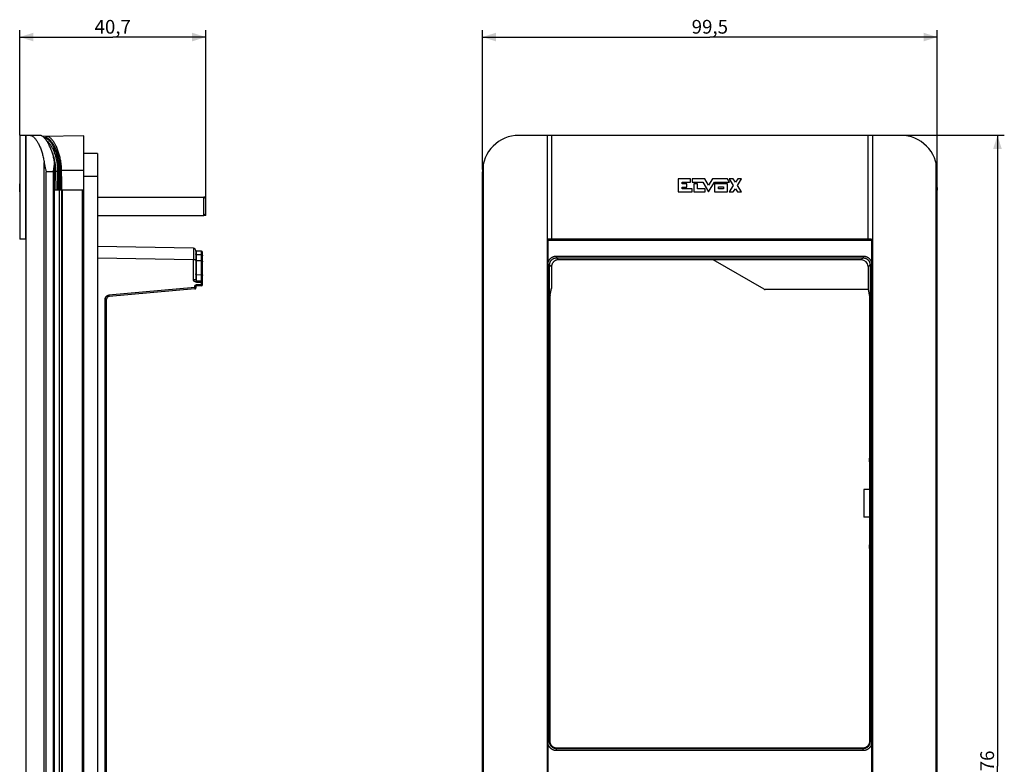
# Model space of a CAD drawing. Units: millimetres. Extents: x -170 to 45, y -138 to 163.
# Drawn here: x -170 to 45, y 0 to 163 of the extents above; entities that cross this region are included whole.
import ezdxf

# ---------------------------------------------------------------- set-up
doc = ezdxf.new("R2010")
doc.units = ezdxf.units.MM
doc.header["$LTSCALE"] = 16.335
doc.layers.get('0').update_dxf_attribs({"linetype": 'CONTINUOUS'})
for name, color, linetype in [('ASSI', 7, 'CONTINUOUS'), ('DRAFT', 7, 'CONTINUOUS'), ('ELVOX', 7, 'CONTINUOUS'), ('RACCORDO', 7, 'CONTINUOUS'), ('SMUSSO', 7, 'CONTINUOUS')]:
    doc.layers.add(name, color=color, linetype=linetype)
doc.styles.get("Standard").update_dxf_attribs({"font": 'txt', "width": 0.8})
doc.dimstyles.new('DIMSTYLE_1', dxfattribs={"dimtxt": 3, "dimasz": 3, "dimexe": 1.5, "dimexo": 0.5, "dimgap": 0.75, "dimtad": 1, "dimtxsty": 'STANDARD', "dimblk": '_FILLED', "dimblk1": '_FILLED', "dimblk2": '_FILLED', "dimcen": 0.09, "dimadec": 0, "dimazin": 0, "dimtfac": 1, "dimtofl": 0, "dimtmove": 0, "dimatfit": 3, "dimldrblk": '_FILLED', "dimfxl": 1, "dimtolj": 1, "dimarcsym": 0})

# ---------------------------------------------------------------- blocks, each defined once
blk = doc.blocks.new('_FILLED')
at = {"color": 0, "linetype": 'BYBLOCK'}
blk.add_solid([(0, 0), (-1, 0.317), (-1, -0.317)], dxfattribs=at)
blk = doc.blocks.new('*D0')
at = {"color": 7, "linetype": 'CONTINUOUS'}
for p, q in [((-68.71, 130.02), (-68.71, 160.52)), ((30.79, 130.02), (30.79, 160.52)), ((-68.71, 159.02), (-18.96, 159.02)), ((30.79, 159.02), (-18.96, 159.02))]:
    blk.add_line(p, q, dxfattribs=at)
at = {"color": 7, "linetype": 'CONTINUOUS', "xscale": 3, "yscale": 3, "zscale": 3, "rotation": 180}
blk.add_blockref('_FILLED', (-68.71, 159.02), dxfattribs=at)
at = {"color": 7, "linetype": 'CONTINUOUS', "xscale": 3, "yscale": 3, "zscale": 3}
blk.add_blockref('_FILLED', (30.79, 159.02), dxfattribs=at)
at = {"color": 7, "linetype": 'CONTINUOUS', "insert": (-18.96, 162.77), "char_height": 3, "width": 12.8571, "attachment_point": 2, "line_spacing_factor": 0.9}
blk.add_mtext('99,5', dxfattribs=at)
blk = doc.blocks.new('*D1')
at = {"color": 7, "linetype": 'CONTINUOUS'}
for p, q in [((16.14, 137.52), (45.46, 137.52)), ((43.96, 137.52), (43.96, -0.48)), ((43.96, -138.48), (43.96, -0.48)), ((16.14, -138.48), (45.46, -138.48))]:
    blk.add_line(p, q, dxfattribs=at)
at = {"color": 7, "linetype": 'CONTINUOUS', "xscale": 3, "yscale": 3, "zscale": 3}
for p, rotation in [((43.96, 137.52), 90), ((43.96, -138.48), 270)]:
    blk.add_blockref('_FILLED', p, dxfattribs=dict(at, rotation=rotation))
at = {"color": 7, "linetype": 'CONTINUOUS', "insert": (40.21, -0.48), "char_height": 3, "width": 10.6071, "attachment_point": 2, "rotation": 90, "line_spacing_factor": 0.9}
blk.add_mtext('276', dxfattribs=at)
blk = doc.blocks.new('*D2')
at = {"color": 7, "linetype": 'CONTINUOUS'}
for p, q in [((-169.93, 137.52), (-169.93, 160.52)), ((-129.23, 122.52), (-129.23, 160.52)), ((-169.93, 159.02), (-149.58, 159.02)), ((-129.23, 159.02), (-149.58, 159.02))]:
    blk.add_line(p, q, dxfattribs=at)
at = {"color": 7, "linetype": 'CONTINUOUS', "xscale": 3, "yscale": 3, "zscale": 3, "rotation": 180}
blk.add_blockref('_FILLED', (-169.93, 159.02), dxfattribs=at)
at = {"color": 7, "linetype": 'CONTINUOUS', "xscale": 3, "yscale": 3, "zscale": 3}
blk.add_blockref('_FILLED', (-129.23, 159.02), dxfattribs=at)
at = {"color": 7, "linetype": 'CONTINUOUS', "insert": (-149.58, 162.77), "char_height": 3, "width": 13.1786, "attachment_point": 2, "line_spacing_factor": 0.9}
blk.add_mtext('40,7', dxfattribs=at)

msp = doc.modelspace()

# ---------------------------------------------------------------- linework, layer by layer
at = {"color": 7, "linetype": 'CONTINUOUS'}
for p, q in [((-165.505, 137.517), (-169.934, 137.517)), ((-168.698, 137.517), (-168.698, 114.767)), ((-168.624, 137.517), (-168.624, -138.483)), ((22.786, 137.517), (-60.714, 137.517)), ((-54.564, 137.517), (-54.564, -138.483)), ((-53.564, 137.517), (-53.564, 114.767)), ((15.636, 137.517), (15.636, 114.767)), ((16.636, 137.517), (16.636, -138.483)), ((-164.373, 130.502), (-164.335, 130.338)), ((-164.335, 130.338), (-164.296, 130.174)), ((-164.296, 130.174), (-164.236, 129.928)), ((-164.236, 129.928), (-164.134, 129.517)), ((-162.574, 129.517), (-162.506, 129.906)), ((-162.506, 129.906), (-162.48, 130.063)), ((-162.48, 130.063), (-162.454, 130.219)), ((-162.454, 130.219), (-162.43, 130.374)), ((-68.714, -130.483), (-68.714, 129.517)), ((30.786, -130.483), (30.786, 129.517)), ((-161.333, 125.517), (-162.324, 125.517)), ((-161.333, 125.517), (-161.333, -126.483)), ((-152.884, 124.017), (-129.634, 124.017)), ((-129.234, 124.017), (-129.634, 124.017)), ((-129.234, 120.017), (-129.234, 124.017)), ((-152.884, 120.017), (-129.634, 120.017)), ((-129.234, 120.017), (-129.634, 120.017)), ((-168.624, 114.767), (-169.934, 114.767)), ((-54.364, 114.767), (-54.364, -115.733)), ((16.436, 114.767), (-54.364, 114.767)), ((16.436, 114.767), (16.436, -115.733))]:
    msp.add_line(p, q, dxfattribs=at)
at = {"color": 253, "linetype": 'CONTINUOUS'}
for p, q in [((-164.576, -132.532), (-164.576, 131.566)), ((-68.447, -132.532), (-68.447, 131.566)), ((30.52, -132.532), (30.52, 131.566)), ((-164.134, -130.483), (-164.134, 129.517)), ((-162.574, 129.517), (-164.134, 129.517)), ((-162.574, -130.483), (-162.574, 129.517))]:
    msp.add_line(p, q, dxfattribs=at)
at = {"color": 7, "linetype": 'CONTINUOUS'}
for points in [[(-167.576, 137.517), (-167.505, 137.513), (-167.431, 137.499), (-167.356, 137.476), (-167.278, 137.444), (-167.198, 137.403), (-167.115, 137.353), (-167.031, 137.293), (-166.945, 137.224), (-166.858, 137.146), (-166.769, 137.059), (-166.679, 136.963), (-166.589, 136.858), (-166.497, 136.744), (-166.404, 136.621), (-166.311, 136.49), (-166.217, 136.35), (-166.124, 136.202), (-166.031, 136.046), (-165.939, 135.883), (-165.847, 135.712), (-165.757, 135.536), (-165.669, 135.353), (-165.582, 135.164), (-165.498, 134.969), (-165.415, 134.769), (-165.334, 134.562), (-165.256, 134.351), (-165.181, 134.135), (-165.108, 133.914), (-165.038, 133.69), (-164.972, 133.463), (-164.909, 133.232), (-164.85, 132.999), (-164.795, 132.764), (-164.743, 132.527), (-164.696, 132.288), (-164.652, 132.048), (-164.612, 131.808)], [(-162.357, 131.93), (-162.403, 132.178), (-162.454, 132.424), (-162.509, 132.669), (-162.569, 132.912), (-162.633, 133.153), (-162.701, 133.392), (-162.774, 133.628), (-162.85, 133.861), (-162.93, 134.09), (-163.014, 134.315), (-163.101, 134.537), (-163.191, 134.752), (-163.284, 134.963), (-163.38, 135.168), (-163.477, 135.367), (-163.577, 135.558), (-163.679, 135.743), (-163.781, 135.92), (-163.884, 136.089), (-163.989, 136.249), (-164.093, 136.401), (-164.197, 136.544), (-164.301, 136.677), (-164.404, 136.801), (-164.506, 136.916), (-164.607, 137.02), (-164.706, 137.115), (-164.804, 137.2), (-164.899, 137.274), (-164.993, 137.339), (-165.085, 137.394), (-165.174, 137.438), (-165.261, 137.473), (-165.345, 137.498), (-165.426, 137.512), (-165.505, 137.517)], [(-164.612, 131.808), (-164.562, 131.468), (-164.547, 131.372), (-164.531, 131.278), (-164.515, 131.187), (-164.498, 131.097), (-164.481, 131.009), (-164.464, 130.922), (-164.446, 130.836), (-164.428, 130.752), (-164.41, 130.668), (-164.373, 130.502)], [(-162.43, 130.374), (-162.418, 130.45), (-162.407, 130.527), (-162.397, 130.602), (-162.387, 130.677), (-162.378, 130.751), (-162.369, 130.824), (-162.361, 130.896), (-162.354, 130.966), (-162.347, 131.035), (-162.342, 131.103), (-162.337, 131.169), (-162.333, 131.234), (-162.329, 131.298), (-162.327, 131.36), (-162.325, 131.42), (-162.325, 131.478), (-162.324, 131.501)], [(-162.324, 131.501), (-162.325, 131.535), (-162.326, 131.59), (-162.327, 131.643), (-162.33, 131.695), (-162.333, 131.745), (-162.338, 131.794), (-162.343, 131.841), (-162.349, 131.886), (-162.357, 131.93)]]:
    msp.add_lwpolyline(points, dxfattribs=at)
for centre, start, end in [((-60.714, 129.517), 90, 180), ((22.786, 129.517), 0, 90)]:
    msp.add_arc(centre, 8, start, end, dxfattribs=at)
at = {"layer": 'ASSI', "color": 7, "linetype": 'CONTINUOUS'}
for p, q in [((-169.934, 137.517), (-169.934, 114.767)), ((-165.505, 137.517), (-169.934, 137.517)), ((-168.698, 137.517), (-168.698, 114.767)), ((-168.624, 137.517), (-168.624, -138.483)), ((22.786, 137.517), (-60.714, 137.517)), ((-54.564, 137.517), (-54.564, -138.483)), ((-53.564, 137.517), (-53.564, 114.767)), ((15.636, 137.517), (15.636, 114.767)), ((16.636, 137.517), (16.636, -138.483)), ((-162.324, -132.467), (-162.324, 131.501)), ((-164.373, 130.502), (-164.335, 130.338)), ((-164.335, 130.338), (-164.296, 130.174)), ((-164.296, 130.174), (-164.236, 129.928)), ((-164.236, 129.928), (-164.134, 129.517)), ((-162.574, 129.517), (-162.506, 129.906)), ((-162.506, 129.906), (-162.48, 130.063)), ((-162.48, 130.063), (-162.454, 130.219)), ((-162.454, 130.219), (-162.43, 130.374)), ((-68.714, -130.483), (-68.714, 129.517)), ((30.786, -130.483), (30.786, 129.517)), ((-161.221, 125.517), (-162.324, 125.517)), ((-161.333, 125.517), (-161.333, -126.483)), ((-155.934, 125.517), (-160.723, 125.517)), ((-159.634, 125.517), (-159.634, 125.535)), ((-155.934, -126.483), (-155.934, 125.517)), ((-168.624, 114.767), (-169.934, 114.767)), ((-54.364, 114.767), (-54.364, -115.733)), ((16.436, 114.767), (-54.364, 114.767)), ((16.436, 114.767), (16.436, -115.733)), ((14.736, 60.017), (14.736, 54.017)), ((14.755, 60.017), (14.736, 60.017)), ((14.755, 54.017), (14.736, 54.017))]:
    msp.add_line(p, q, dxfattribs=at)
at = {"layer": 'ASSI', "color": 253, "linetype": 'CONTINUOUS'}
for p, q in [((-164.576, -132.532), (-164.576, 131.566)), ((-68.447, -132.532), (-68.447, 131.566)), ((30.52, -132.532), (30.52, 131.566)), ((-164.134, -130.483), (-164.134, 129.517)), ((-162.574, 129.517), (-164.134, 129.517)), ((-162.574, -130.483), (-162.574, 129.517)), ((-160.822, 125.517), (-160.822, -126.483)), ((-160.608, 125.517), (-160.608, -126.483)), ((-156.184, -126.483), (-156.184, 125.517)), ((14.755, 60.017), (14.755, 54.017))]:
    msp.add_line(p, q, dxfattribs=at)
at = {"layer": 'ASSI', "color": 7, "linetype": 'CONTINUOUS'}
for points in [[(-167.576, 137.517), (-167.505, 137.513), (-167.431, 137.499), (-167.356, 137.476), (-167.278, 137.444), (-167.198, 137.403), (-167.115, 137.353), (-167.031, 137.293), (-166.945, 137.224), (-166.858, 137.146), (-166.769, 137.059), (-166.679, 136.963), (-166.589, 136.858), (-166.497, 136.744), (-166.404, 136.621), (-166.311, 136.49), (-166.217, 136.35), (-166.124, 136.202), (-166.031, 136.046), (-165.939, 135.883), (-165.847, 135.712), (-165.757, 135.536), (-165.669, 135.353), (-165.582, 135.164), (-165.498, 134.969), (-165.415, 134.769), (-165.334, 134.562), (-165.256, 134.351), (-165.181, 134.135), (-165.108, 133.914), (-165.038, 133.69), (-164.972, 133.463), (-164.909, 133.232), (-164.85, 132.999), (-164.795, 132.764), (-164.743, 132.527), (-164.696, 132.288), (-164.652, 132.048), (-164.612, 131.808)], [(-162.357, 131.93), (-162.403, 132.178), (-162.454, 132.424), (-162.509, 132.669), (-162.569, 132.912), (-162.633, 133.153), (-162.701, 133.392), (-162.774, 133.628), (-162.85, 133.861), (-162.93, 134.09), (-163.014, 134.315), (-163.101, 134.537), (-163.191, 134.752), (-163.284, 134.963), (-163.38, 135.168), (-163.477, 135.367), (-163.577, 135.558), (-163.679, 135.743), (-163.781, 135.92), (-163.884, 136.089), (-163.989, 136.249), (-164.093, 136.401), (-164.197, 136.544), (-164.301, 136.677), (-164.404, 136.801), (-164.506, 136.916), (-164.607, 137.02), (-164.706, 137.115), (-164.804, 137.2), (-164.899, 137.274), (-164.993, 137.339), (-165.085, 137.394), (-165.174, 137.438), (-165.261, 137.473), (-165.345, 137.498), (-165.426, 137.512), (-165.505, 137.517)], [(-164.612, 131.808), (-164.562, 131.468), (-164.547, 131.372), (-164.531, 131.278), (-164.515, 131.187), (-164.498, 131.097), (-164.481, 131.009), (-164.464, 130.922), (-164.446, 130.836), (-164.428, 130.752), (-164.41, 130.668), (-164.373, 130.502)], [(-162.43, 130.374), (-162.418, 130.45), (-162.407, 130.527), (-162.397, 130.602), (-162.387, 130.677), (-162.378, 130.751), (-162.369, 130.824), (-162.361, 130.896), (-162.354, 130.966), (-162.347, 131.035), (-162.342, 131.103), (-162.337, 131.169), (-162.333, 131.234), (-162.329, 131.298), (-162.327, 131.36), (-162.325, 131.42), (-162.325, 131.478), (-162.324, 131.501)], [(-162.324, 131.501), (-162.325, 131.535), (-162.326, 131.59), (-162.327, 131.643), (-162.33, 131.695), (-162.333, 131.745), (-162.338, 131.794), (-162.343, 131.841), (-162.349, 131.886), (-162.357, 131.93)]]:
    msp.add_lwpolyline(points, dxfattribs=at)
for centre, start, end in [((-60.714, 129.517), 90, 180), ((22.786, 129.517), 0, 90)]:
    msp.add_arc(centre, 8, start, end, dxfattribs=at)
at = {"layer": 'DRAFT', "color": 7, "linetype": 'CONTINUOUS'}
for p, q in [((-155.934, 125.599), (-155.934, 137.417)), ((-162.083, 129.639), (-162.043, 125.529)), ((-155.934, 125.599), (-160.608, 125.518)), ((-158.634, 125.517), (-158.634, 125.552)), ((-68.714, 126.791), (-68.755, 125.599)), ((-68.755, 125.599), (-68.714, 125.556)), ((30.828, 125.599), (30.786, 126.791)), ((30.828, 125.599), (30.786, 125.556)), ((16.012, 60.017), (16.012, 65.167)), ((16.063, 60.017), (14.755, 60.017)), ((16.063, 54.017), (16.063, 60.017)), ((16.063, 54.017), (14.755, 54.017)), ((16.012, 48.867), (16.012, 54.017))]:
    msp.add_line(p, q, dxfattribs=at)
at = {"layer": 'ELVOX', "color": 253, "linetype": 'CONTINUOUS'}
for p, q in [((-169.919, 127.986), (-169.934, 127.986)), ((-169.933, 127.273), (-169.915, 127.273)), ((-169.907, 127.986), (-169.916, 127.986)), ((-169.884, 127.986), (-169.896, 127.986)), ((-25.919, 128.002), (-25.919, 125.131)), ((-23.16, 128.002), (-25.919, 128.002)), ((-25.034, 126.941), (-25.034, 127.306)), ((-25.034, 127.306), (-23.16, 127.306)), ((-23.16, 127.306), (-23.16, 128.002)), ((-22.845, 128.002), (-22.845, 127.306)), ((-20.075, 128.002), (-22.845, 128.002)), ((-22.845, 127.306), (-20.507, 127.306)), ((-20.507, 127.306), (-19.279, 125.15)), ((-19.263, 126.593), (-20.075, 128.002)), ((-19.279, 125.15), (-17.969, 127.273)), ((-18.4, 127.986), (-19.263, 126.593)), ((-15.066, 127.986), (-18.4, 127.986)), ((-17.969, 127.273), (-14.668, 127.273)), ((-14.961, 127.811), (-15.066, 127.986)), ((-14.86, 127.634), (-14.961, 127.811)), ((-14.762, 127.454), (-14.86, 127.634)), ((-14.668, 127.273), (-14.762, 127.454)), ((-14.708, 127.986), (-13.822, 126.526)), ((-13.839, 127.986), (-14.708, 127.986)), ((-13.375, 127.306), (-13.839, 127.986)), ((-12.844, 127.986), (-13.375, 127.306)), ((-12.892, 126.549), (-12.008, 127.986)), ((-12.008, 127.986), (-12.844, 127.986)), ((-169.919, 126.907), (-169.933, 126.907)), ((-169.933, 126.906), (-169.933, 125.135)), ((-169.933, 125.135), (-169.919, 125.135)), ((-169.93, 126.021), (-169.93, 126.261)), ((-169.93, 126.261), (-169.925, 126.261)), ((-169.93, 125.78), (-169.93, 126.021)), ((-169.925, 125.78), (-169.93, 125.78)), ((-169.925, 126.261), (-169.925, 125.78)), ((-169.919, 125.135), (-169.919, 126.908)), ((-169.916, 125.132), (-169.907, 125.132)), ((-169.896, 125.132), (-169.884, 125.132)), ((-25.919, 125.131), (-22.829, 125.131)), ((-23.973, 126.941), (-25.034, 126.941)), ((-25.034, 125.831), (-25.034, 126.194)), ((-25.034, 126.194), (-23.973, 126.194)), ((-22.829, 125.831), (-25.034, 125.831)), ((-23.973, 126.194), (-23.973, 126.941)), ((-22.829, 125.131), (-22.829, 125.831)), ((-22.496, 126.941), (-22.496, 125.131)), ((-21.651, 126.941), (-22.496, 126.941)), ((-22.496, 125.131), (-20.009, 125.131)), ((-21.651, 125.831), (-21.651, 126.941)), ((-20.009, 125.831), (-21.651, 125.831)), ((-20.009, 125.131), (-20.009, 125.831)), ((-15.082, 126.907), (-17.953, 126.907)), ((-17.953, 126.906), (-17.953, 125.135)), ((-17.953, 125.135), (-15.082, 125.135)), ((-17.075, 126.021), (-17.073, 126.261)), ((-17.073, 125.78), (-17.075, 126.021)), ((-17.073, 126.261), (-15.962, 126.261)), ((-15.962, 125.78), (-17.073, 125.78)), ((-15.962, 126.261), (-15.962, 125.78)), ((-15.082, 125.135), (-15.082, 126.908)), ((-13.822, 126.526), (-14.708, 125.132)), ((-14.708, 125.132), (-13.827, 125.132)), ((-13.827, 125.132), (-13.341, 125.797)), ((-13.341, 125.797), (-12.888, 125.132)), ((-12.008, 125.132), (-12.892, 126.549)), ((-12.888, 125.132), (-12.008, 125.132))]:
    msp.add_line(p, q, dxfattribs=at)
for centre, major_axis, ratio, start_param, end_param in [((315.066, 127.076), (0, 782.876), 0.6195104, 1.5696343, 1.5707963), ((315.066, 125.661), (0, 785.843), 0.6171714, 1.5687455, 1.5707963), ((315.066, 134.455), (0, 805.105), 0.6024057, -4.7043533, -4.7041364), ((315.066, 134.797), (0, 846.527), 0.5729289, -4.7041364, -4.703927), ((315.066, 135.175), (0, 891.249), 0.5441799, -4.703927, -4.7037256), ((315.066, 134.999), (0, 799.362), 0.606734, -4.7036147, -4.7017883), ((315.066, 135.595), (0, 939.718), 0.5161122, -4.7037256, -4.7035325), ((315.066, 135.495), (0, 710.695), 0.6824302, -4.7018224, -4.7008657), ((315.066, 120.143), (0, 621.623), 0.7802155, 1.5581792, 1.559273), ((315.066, 116.683), (0, 788.115), 0.6153921, 1.5564544, 1.5582774), ((315.066, 118.434), (0, 763.37), 0.6353408, 1.5601957, 1.5620217), ((315.066, 118.112), (0, 662.864), 0.731673, 1.5592034, 1.5602062), ((315.066, 134.048), (0, 711.791), 0.6813801, -4.7007961, -4.6998622), ((315.066, 136.281), (0, 777.378), 0.6238922, -4.6998701, -4.698047)]:
    msp.add_ellipse(centre, major_axis=major_axis, ratio=ratio, start_param=start_param, end_param=end_param, dxfattribs=at)
at = {"layer": 'RACCORDO', "color": 7, "linetype": 'CONTINUOUS'}
for p, q in [((-155.934, 137.417), (-164.882, 137.261)), ((-162.324, -132.467), (-162.324, 131.501)), ((-152.884, 133.517), (-155.934, 133.517)), ((-152.884, 133.517), (-152.884, -133.683)), ((-160.72, 125.518), (-162.324, 125.532)), ((-161.221, 125.517), (-161.333, 125.517)), ((-155.934, 125.517), (-160.723, 125.517)), ((-159.234, 125.517), (-159.234, 125.542)), ((-155.934, -126.565), (-155.934, 125.599)), ((-131.925, 112.798), (-152.884, 113.164)), ((-131.434, 112.298), (-131.434, 105.914)), ((-130.131, 112.193), (-131.247, 112.212)), ((-129.934, 104.796), (-129.934, 111.993)), ((14.158, 110.289), (-52.086, 110.289)), ((-7.107, 103.843), (-18.225, 110.262)), ((-53.585, 108.789), (-53.585, 104.075)), ((15.658, 108.789), (15.658, 103.774)), ((-131.238, 105.714), (-130.131, 105.694)), ((-131.617, 103.907), (-150.386, 102.265)), ((-131.632, 104.367), (-131.631, 104.207)), ((-131.434, 104.367), (-131.434, 104.106)), ((-130.129, 104.596), (-131.239, 104.567)), ((-53.89, 102.518), (-53.591, 104.017)), ((15.658, 103.774), (-6.853, 103.774)), ((15.658, 103.774), (15.96, 102.26)), ((-150.934, -113.301), (-150.934, 101.667)), ((-53.901, 101.846), (-53.9, 102.012)), ((-53.901, 4.929), (-53.901, 101.846)), ((-53.9, 102.012), (-53.898, 102.172)), ((-53.898, 102.172), (-53.897, 102.276)), ((-53.897, 102.276), (-53.895, 102.351)), ((-53.895, 102.351), (-53.894, 102.403)), ((-53.894, 102.403), (-53.893, 102.439)), ((-53.893, 102.461), (-53.892, 102.48)), ((-53.893, 102.439), (-53.893, 102.461)), ((-53.892, 102.48), (-53.891, 102.492)), ((-53.891, 102.501), (-53.89, 102.509)), ((-53.891, 102.492), (-53.891, 102.501)), ((-53.89, 102.523), (-53.89, 102.524)), ((15.964, 102.193), (15.966, 102.149)), ((15.966, 102.149), (15.967, 102.094)), ((15.967, 102.094), (15.969, 101.989)), ((15.969, 101.989), (15.972, 101.809)), ((15.972, 101.809), (15.974, 101.587)), ((15.974, 101.595), (15.974, 101.589)), ((15.974, 101.589), (15.974, 66.881)), ((16.012, 65.167), (15.974, 66.881)), ((15.974, 47.153), (16.012, 48.867)), ((15.974, 47.153), (15.974, 4.929)), ((14.474, 3.43), (-52.401, 3.43))]:
    msp.add_line(p, q, dxfattribs=at)
at = {"layer": 'RACCORDO', "color": 253, "linetype": 'CONTINUOUS'}
for p, q in [((-164.23, 136.98), (-164.562, 136.974)), ((-164.279, 136.809), (-164.411, 136.809)), ((-161.548, 129.639), (-162.083, 129.639)), ((-161.574, 125.525), (-161.574, 129.722)), ((-161.473, 129.64), (-161.548, 129.639)), ((-161.404, 129.64), (-161.473, 129.64)), ((-161.365, 129.641), (-161.404, 129.64)), ((-161.332, 129.641), (-161.365, 129.641)), ((-161.318, 129.642), (-161.332, 129.641)), ((-161.319, 125.523), (-161.318, 129.642)), ((-160.972, 125.52), (-161.018, 129.782)), ((-160.933, 129.786), (-160.889, 129.788)), ((-160.889, 129.788), (-160.841, 129.789)), ((-155.934, 129.793), (-160.765, 129.79)), ((-152.884, 128.517), (-155.934, 128.517)), ((-160.822, 125.517), (-160.822, -126.483)), ((-160.608, 125.517), (-160.608, -126.483)), ((-158.743, 125.517), (-158.743, 125.55)), ((-156.184, -126.483), (-156.184, 125.517)), ((-156.131, 125.596), (-156.131, 125.517)), ((-54.364, 114.571), (16.436, 114.571)), ((-131.924, 112.739), (-131.923, 112.647)), ((-131.923, 112.647), (-131.922, 112.407)), ((-131.922, 112.407), (-131.922, 112.066)), ((-131.922, 112.066), (-131.922, 111.548)), ((-131.238, 110.192), (-131.238, 112.098)), ((-130.131, 111.243), (-130.131, 112.193)), ((-131.925, 110.298), (-152.884, 110.664)), ((-131.923, 110.945), (-131.925, 110.298)), ((-131.925, 105.914), (-131.925, 110.298)), ((-131.434, 110.298), (-131.925, 110.298)), ((-131.922, 111.548), (-131.923, 110.945)), ((-130.131, 111.376), (-131.238, 111.395)), ((-130.131, 110.04), (-131.238, 110.059)), ((-130.131, 110.04), (-130.131, 110.173)), ((-130.131, 106.894), (-130.131, 110.04)), ((-52.507, 111.11), (-52.507, 110.71)), ((-52.507, 111.11), (14.58, 111.11)), ((-52.507, 110.71), (-52.085, 110.289)), ((-52.507, 110.71), (14.58, 110.71)), ((14.158, 110.289), (14.58, 110.71)), ((14.58, 111.11), (14.58, 110.71)), ((-54.364, 109.21), (-54.007, 109.21)), ((-54.007, 4.824), (-54.007, 109.21)), ((-54.007, 109.21), (-53.585, 108.789)), ((15.658, 108.789), (16.08, 109.21)), ((16.08, 109.21), (16.08, 4.824)), ((16.436, 109.21), (16.08, 109.21)), ((-131.434, 105.914), (-131.925, 105.914)), ((-131.238, 107.053), (-130.131, 107.034)), ((-131.238, 105.714), (-131.238, 105.751)), ((-131.236, 105.544), (-131.237, 105.458)), ((-131.236, 105.662), (-131.235, 105.634)), ((-131.235, 105.634), (-131.236, 105.601)), ((-131.236, 105.601), (-131.236, 105.544)), ((-130.13, 105.668), (-130.13, 105.678)), ((-130.129, 105.655), (-130.13, 105.668)), ((-130.13, 105.503), (-130.129, 105.583)), ((-130.129, 105.632), (-130.129, 105.655)), ((-131.631, 104.207), (-150.407, 102.564)), ((-131.434, 104.367), (-131.633, 104.367)), ((-131.632, 104.367), (-131.63, 104.399)), ((-131.631, 104.207), (-131.623, 104.077)), ((-131.434, 104.207), (-131.631, 104.207)), ((-131.623, 104.077), (-131.62, 104.003)), ((-131.62, 104.003), (-131.618, 103.959)), ((-131.249, 105.414), (-131.26, 105.414)), ((-131.249, 105.414), (-130.131, 105.394)), ((-131.242, 104.867), (-130.131, 104.896)), ((-131.24, 104.778), (-131.242, 104.867)), ((-131.239, 104.717), (-131.24, 104.778)), ((-131.237, 105.458), (-131.238, 105.414)), ((-130.131, 105.394), (-130.13, 105.503)), ((-130.131, 104.896), (-130.131, 105.394)), ((-130.131, 105.394), (-129.934, 105.394)), ((-130.129, 104.787), (-130.131, 104.896)), ((-130.131, 104.896), (-129.934, 104.896)), ((-130.128, 104.714), (-130.129, 104.787)), ((-130.128, 104.663), (-130.128, 104.714)), ((-130.128, 104.64), (-130.128, 104.663)), ((-130.128, 104.627), (-130.128, 104.64)), ((-53.887, 102.564), (-53.585, 104.076)), ((-151.227, -112.351), (-151.229, 101.667)), ((-150.934, 101.667), (-151.229, 101.667)), ((-150.4, 102.476), (-150.407, 102.564)), ((-150.395, 102.415), (-150.4, 102.476)), ((-150.391, 102.361), (-150.395, 102.415)), ((-150.389, 102.33), (-150.391, 102.361)), ((-53.901, 101.667), (-53.901, 101.667)), ((-53.9, 102.004), (-53.9, 102.012)), ((-53.897, 102.289), (-53.897, 102.293)), ((-53.897, 102.262), (-53.897, 102.276)), ((-53.892, 102.486), (-53.892, 102.49)), ((-53.892, 102.468), (-53.892, 102.469)), ((-53.888, 102.558), (-53.887, 102.564)), ((-53.888, 102.55), (-53.888, 102.558)), ((15.974, 101.587), (15.974, 101.589)), ((-54.364, 4.824), (-54.007, 4.824)), ((-54.007, 4.824), (-53.901, 4.929)), ((-53.901, 4.929), (-53.901, 4.929)), ((-53.894, 4.789), (-53.899, 4.859)), ((15.974, 4.929), (15.974, 4.929)), ((16.08, 4.824), (15.974, 4.929)), ((16.436, 4.824), (16.08, 4.824)), ((-53.535, 3.947), (-53.537, 3.95)), ((-53.486, 3.894), (-53.487, 3.894)), ((-52.507, 3.324), (-52.401, 3.43)), ((-52.507, 2.924), (-52.507, 3.324)), ((14.58, 3.324), (-52.507, 3.324)), ((14.58, 2.924), (-52.507, 2.924)), ((-52.401, 3.43), (-52.401, 3.43)), ((14.474, 3.43), (14.474, 3.43)), ((14.58, 3.324), (14.474, 3.43)), ((14.615, 3.436), (14.544, 3.431)), ((14.58, 2.924), (14.58, 3.324)), ((15.456, 3.796), (15.454, 3.794)), ((15.51, 3.845), (15.509, 3.844))]:
    msp.add_line(p, q, dxfattribs=at)
for points in [[(-164.279, 136.809), (-164.28, 136.783), (-164.283, 136.758), (-164.289, 136.733), (-164.296, 136.708), (-164.306, 136.685), (-164.306, 136.684)], [(-161.318, 129.642), (-161.318, 129.728), (-161.319, 129.815), (-161.321, 129.904), (-161.323, 129.994), (-161.326, 130.086), (-161.329, 130.179), (-161.333, 130.275), (-161.339, 130.373), (-161.345, 130.474), (-161.352, 130.578), (-161.36, 130.685), (-161.369, 130.796), (-161.38, 130.91), (-161.392, 131.028), (-161.406, 131.15), (-161.421, 131.277), (-161.439, 131.407), (-161.458, 131.542), (-161.48, 131.681), (-161.503, 131.825), (-161.53, 131.974), (-161.559, 132.128), (-161.592, 132.286), (-161.627, 132.448), (-161.666, 132.614), (-161.707, 132.784), (-161.753, 132.956), (-161.801, 133.13), (-161.853, 133.306), (-161.908, 133.482), (-161.967, 133.659), (-162.028, 133.836), (-162.093, 134.011), (-162.16, 134.184), (-162.23, 134.355), (-162.302, 134.523), (-162.376, 134.687), (-162.452, 134.847), (-162.53, 135.003), (-162.61, 135.156), (-162.692, 135.304), (-162.775, 135.447), (-162.861, 135.585), (-162.948, 135.719), (-163.035, 135.846), (-163.122, 135.965), (-163.21, 136.078), (-163.297, 136.182), (-163.383, 136.278), (-163.467, 136.366), (-163.549, 136.444), (-163.628, 136.514), (-163.705, 136.574), (-163.777, 136.627), (-163.846, 136.671), (-163.911, 136.707), (-163.973, 136.737), (-164.031, 136.761), (-164.086, 136.779), (-164.138, 136.793), (-164.187, 136.803), (-164.234, 136.808), (-164.279, 136.809)], [(-164.23, 136.98), (-164.228, 137.006), (-164.225, 137.031), (-164.22, 137.056), (-164.212, 137.081), (-164.203, 137.105), (-164.191, 137.127), (-164.178, 137.149), (-164.163, 137.17), (-164.146, 137.189), (-164.128, 137.206), (-164.109, 137.222), (-164.088, 137.236), (-164.066, 137.248), (-164.043, 137.258), (-164.02, 137.266), (-163.996, 137.272), (-163.972, 137.276), (-163.947, 137.277)], [(-161.018, 129.782), (-161.023, 130.009), (-161.032, 130.236), (-161.045, 130.465), (-161.062, 130.695), (-161.084, 130.926), (-161.11, 131.157), (-161.14, 131.388), (-161.175, 131.619), (-161.214, 131.849), (-161.258, 132.078), (-161.306, 132.307), (-161.358, 132.533), (-161.414, 132.757), (-161.475, 132.979), (-161.539, 133.199), (-161.607, 133.416), (-161.679, 133.63), (-161.754, 133.84), (-161.833, 134.047), (-161.915, 134.251), (-162.001, 134.449), (-162.089, 134.643), (-162.179, 134.831), (-162.272, 135.014), (-162.367, 135.19), (-162.463, 135.359), (-162.561, 135.522), (-162.659, 135.677), (-162.759, 135.825), (-162.858, 135.964), (-162.958, 136.095), (-163.058, 136.217), (-163.157, 136.331), (-163.255, 136.435), (-163.352, 136.531), (-163.448, 136.618), (-163.543, 136.695), (-163.636, 136.763), (-163.727, 136.822), (-163.816, 136.872), (-163.904, 136.912), (-163.989, 136.943), (-164.071, 136.964), (-164.152, 136.977), (-164.23, 136.98)], [(-163.045, 135.206), (-163.131, 135.339), (-163.219, 135.467), (-163.307, 135.589), (-163.395, 135.704), (-163.484, 135.812), (-163.571, 135.912), (-163.658, 136.003), (-163.743, 136.087), (-163.825, 136.162), (-163.905, 136.229), (-163.982, 136.287), (-164.043, 136.328)], [(-160.765, 129.79), (-160.77, 130.025), (-160.778, 130.262), (-160.791, 130.5), (-160.808, 130.739), (-160.83, 130.979), (-160.856, 131.22), (-160.886, 131.46), (-160.92, 131.7), (-160.959, 131.94), (-161.003, 132.178), (-161.05, 132.415), (-161.102, 132.651), (-161.157, 132.884), (-161.217, 133.115), (-161.281, 133.343), (-161.348, 133.569), (-161.42, 133.791), (-161.494, 134.01), (-161.572, 134.226), (-161.654, 134.437), (-161.738, 134.644), (-161.825, 134.845), (-161.915, 135.041), (-162.007, 135.231), (-162.101, 135.414), (-162.196, 135.591), (-162.293, 135.76), (-162.391, 135.921), (-162.489, 136.074), (-162.588, 136.219), (-162.687, 136.356), (-162.785, 136.483), (-162.883, 136.601), (-162.981, 136.71), (-163.077, 136.81), (-163.172, 136.9), (-163.266, 136.981), (-163.358, 137.052), (-163.449, 137.113), (-163.537, 137.164), (-163.624, 137.206), (-163.708, 137.238), (-163.79, 137.261), (-163.869, 137.274), (-163.947, 137.277)], [(-161.574, 129.722), (-161.575, 129.806), (-161.577, 129.891), (-161.579, 129.977), (-161.582, 130.065), (-161.585, 130.155), (-161.589, 130.247), (-161.595, 130.341), (-161.601, 130.438), (-161.608, 130.538), (-161.616, 130.64), (-161.626, 130.747), (-161.637, 130.856), (-161.649, 130.969), (-161.663, 131.086), (-161.678, 131.207), (-161.696, 131.332), (-161.715, 131.462), (-161.737, 131.596), (-161.761, 131.734), (-161.788, 131.876), (-161.818, 132.024), (-161.85, 132.175), (-161.886, 132.331), (-161.925, 132.49), (-161.967, 132.653), (-162.013, 132.818), (-162.062, 132.985), (-162.114, 133.153), (-162.17, 133.323), (-162.229, 133.493), (-162.291, 133.662), (-162.356, 133.83), (-162.424, 133.996), (-162.494, 134.16), (-162.567, 134.321), (-162.642, 134.478), (-162.719, 134.632), (-162.797, 134.782), (-162.878, 134.927), (-162.961, 135.069), (-163.045, 135.206)], [(-161.018, 129.782), (-161.005, 129.783), (-160.989, 129.784), (-160.972, 129.785), (-160.953, 129.785), (-160.933, 129.786)], [(-160.841, 129.789), (-160.791, 129.79), (-160.765, 129.79)], [(-160.72, 125.518), (-160.729, 126.42), (-160.734, 126.878), (-160.739, 127.339), (-160.744, 127.805), (-160.749, 128.283), (-160.755, 128.774), (-160.76, 129.276), (-160.765, 129.79)], [(-131.925, 112.798), (-131.925, 112.796), (-131.925, 112.789), (-131.924, 112.777), (-131.924, 112.76), (-131.924, 112.739)], [(-131.238, 112.098), (-131.255, 112.099), (-131.272, 112.102), (-131.289, 112.106), (-131.305, 112.111), (-131.321, 112.118), (-131.336, 112.126), (-131.351, 112.136), (-131.364, 112.146), (-131.377, 112.158), (-131.388, 112.171), (-131.399, 112.185), (-131.408, 112.199), (-131.416, 112.214), (-131.422, 112.23), (-131.428, 112.247), (-131.431, 112.264), (-131.433, 112.281), (-131.434, 112.298)], [(-131.246, 112.207), (-131.247, 112.21), (-131.247, 112.212)], [(-131.238, 112.098), (-131.238, 112.118), (-131.239, 112.135), (-131.24, 112.15), (-131.241, 112.163), (-131.242, 112.174), (-131.243, 112.184), (-131.244, 112.192), (-131.245, 112.198), (-131.246, 112.207)], [(-131.238, 111.395), (-131.255, 111.396), (-131.272, 111.398), (-131.289, 111.402), (-131.305, 111.408), (-131.321, 111.414), (-131.336, 111.423), (-131.351, 111.432), (-131.364, 111.443), (-131.377, 111.454), (-131.388, 111.467), (-131.399, 111.481), (-131.408, 111.496), (-131.416, 111.511), (-131.422, 111.527), (-131.428, 111.543), (-131.431, 111.56), (-131.433, 111.577), (-131.434, 111.595)], [(-131.238, 110.059), (-131.255, 110.06), (-131.272, 110.062), (-131.289, 110.066), (-131.305, 110.07), (-131.321, 110.076), (-131.336, 110.083), (-131.351, 110.092), (-131.364, 110.101), (-131.377, 110.111), (-131.388, 110.122), (-131.399, 110.134), (-131.408, 110.147), (-131.416, 110.16), (-131.422, 110.174), (-131.428, 110.188), (-131.431, 110.203), (-131.433, 110.217), (-131.434, 110.232)], [(-131.238, 106.653), (-131.238, 106.913), (-131.238, 110.192)], [(-130.131, 111.376), (-130.113, 111.374), (-130.096, 111.372), (-130.08, 111.368), (-130.063, 111.363), (-130.047, 111.356), (-130.032, 111.348), (-130.018, 111.338), (-130.004, 111.328), (-129.992, 111.316), (-129.98, 111.303), (-129.97, 111.289), (-129.96, 111.275), (-129.953, 111.259), (-129.946, 111.243), (-129.941, 111.227), (-129.937, 111.21), (-129.935, 111.193), (-129.934, 111.176)], [(-130.131, 110.173), (-130.131, 110.421), (-130.131, 110.535), (-130.131, 110.642), (-130.131, 110.742), (-130.131, 111.243)], [(-130.131, 110.04), (-130.113, 110.039), (-130.096, 110.037), (-130.08, 110.034), (-130.063, 110.029), (-130.047, 110.023), (-130.032, 110.016), (-130.018, 110.008), (-130.004, 109.998), (-129.992, 109.988), (-129.98, 109.977), (-129.97, 109.965), (-129.96, 109.953), (-129.953, 109.939), (-129.946, 109.925), (-129.941, 109.911), (-129.937, 109.897), (-129.935, 109.882), (-129.934, 109.867)], [(-54.364, 109.612), (-54.362, 109.618), (-54.343, 109.699), (-54.32, 109.779), (-54.293, 109.858), (-54.263, 109.935), (-54.229, 110.012), (-54.192, 110.087), (-54.152, 110.16), (-54.109, 110.231), (-54.063, 110.3), (-54.014, 110.367), (-53.962, 110.432), (-53.907, 110.494), (-53.85, 110.554), (-53.79, 110.611), (-53.728, 110.666), (-53.663, 110.718), (-53.597, 110.767), (-53.527, 110.813), (-53.456, 110.856), (-53.383, 110.896), (-53.308, 110.933), (-53.232, 110.966), (-53.154, 110.996), (-53.075, 111.023), (-52.995, 111.046), (-52.915, 111.066), (-52.833, 111.082), (-52.752, 111.094), (-52.67, 111.103), (-52.589, 111.108), (-52.507, 111.11)], [(-54.007, 109.21), (-54.005, 109.275), (-54.001, 109.339), (-53.994, 109.404), (-53.984, 109.468), (-53.972, 109.532), (-53.956, 109.596), (-53.938, 109.659), (-53.917, 109.722), (-53.893, 109.783), (-53.867, 109.843), (-53.838, 109.902), (-53.806, 109.96), (-53.772, 110.016), (-53.736, 110.071), (-53.697, 110.124), (-53.656, 110.175), (-53.613, 110.224), (-53.567, 110.271), (-53.52, 110.316), (-53.471, 110.359), (-53.42, 110.4), (-53.367, 110.439), (-53.313, 110.475), (-53.257, 110.51), (-53.199, 110.541), (-53.14, 110.57), (-53.08, 110.597), (-53.018, 110.62), (-52.956, 110.642), (-52.893, 110.66), (-52.829, 110.675), (-52.765, 110.688), (-52.701, 110.698), (-52.636, 110.705), (-52.571, 110.709), (-52.507, 110.71)], [(14.58, 111.11), (14.661, 111.109), (14.743, 111.103), (14.824, 111.094), (14.906, 111.082), (14.987, 111.066), (15.068, 111.046), (15.148, 111.023), (15.227, 110.997), (15.305, 110.966), (15.381, 110.933), (15.456, 110.896), (15.529, 110.856), (15.6, 110.813), (15.669, 110.767), (15.736, 110.718), (15.801, 110.666), (15.863, 110.611), (15.923, 110.554), (15.98, 110.494), (16.035, 110.432), (16.087, 110.367), (16.136, 110.3), (16.182, 110.231), (16.225, 110.16), (16.265, 110.087), (16.302, 110.012), (16.336, 109.936), (16.366, 109.858), (16.393, 109.779), (16.416, 109.699), (16.435, 109.618), (16.436, 109.612)], [(14.58, 110.71), (14.644, 110.709), (14.709, 110.705), (14.773, 110.698), (14.838, 110.688), (14.902, 110.675), (14.966, 110.66), (15.029, 110.642), (15.091, 110.621), (15.152, 110.597), (15.213, 110.57), (15.272, 110.541), (15.329, 110.51), (15.386, 110.476), (15.44, 110.439), (15.493, 110.4), (15.544, 110.359), (15.593, 110.316), (15.64, 110.271), (15.686, 110.224), (15.729, 110.175), (15.77, 110.124), (15.808, 110.071), (15.845, 110.016), (15.879, 109.96), (15.91, 109.903), (15.94, 109.844), (15.966, 109.783), (15.99, 109.722), (16.011, 109.659), (16.029, 109.596), (16.045, 109.533), (16.057, 109.469), (16.067, 109.404), (16.074, 109.34), (16.078, 109.275), (16.08, 109.21)], [(-131.26, 105.414), (-131.281, 105.415), (-131.292, 105.415), (-131.303, 105.416), (-131.314, 105.416), (-131.325, 105.417), (-131.336, 105.418), (-131.347, 105.419), (-131.358, 105.42), (-131.369, 105.421), (-131.379, 105.422), (-131.39, 105.423), (-131.402, 105.425), (-131.413, 105.426), (-131.424, 105.428), (-131.436, 105.43), (-131.447, 105.433), (-131.459, 105.435), (-131.472, 105.438), (-131.484, 105.441), (-131.497, 105.444), (-131.51, 105.448), (-131.523, 105.452), (-131.535, 105.456), (-131.548, 105.461), (-131.561, 105.465), (-131.573, 105.47), (-131.585, 105.475), (-131.597, 105.48), (-131.608, 105.485), (-131.62, 105.491), (-131.631, 105.497), (-131.642, 105.502), (-131.653, 105.509), (-131.664, 105.515), (-131.675, 105.521), (-131.685, 105.528), (-131.696, 105.535), (-131.706, 105.542), (-131.716, 105.549), (-131.725, 105.556), (-131.735, 105.563), (-131.744, 105.571), (-131.753, 105.578), (-131.762, 105.586), (-131.77, 105.594), (-131.779, 105.602), (-131.787, 105.61), (-131.795, 105.618), (-131.803, 105.627), (-131.81, 105.635), (-131.817, 105.643), (-131.824, 105.652), (-131.831, 105.66), (-131.838, 105.669), (-131.844, 105.678), (-131.85, 105.687), (-131.856, 105.696), (-131.862, 105.705), (-131.868, 105.714), (-131.873, 105.724), (-131.878, 105.733), (-131.883, 105.743), (-131.888, 105.753), (-131.893, 105.763), (-131.897, 105.773), (-131.901, 105.783), (-131.905, 105.794), (-131.908, 105.804), (-131.911, 105.815), (-131.914, 105.825), (-131.917, 105.836), (-131.919, 105.847), (-131.921, 105.858), (-131.923, 105.869), (-131.924, 105.88), (-131.925, 105.891), (-131.925, 105.902), (-131.925, 105.914)], [(-131.238, 107.053), (-131.255, 107.054), (-131.272, 107.056), (-131.289, 107.06), (-131.305, 107.064), (-131.321, 107.07), (-131.336, 107.077), (-131.351, 107.086), (-131.364, 107.095), (-131.377, 107.105), (-131.388, 107.116), (-131.399, 107.128), (-131.408, 107.141), (-131.416, 107.154), (-131.422, 107.168), (-131.428, 107.182), (-131.431, 107.197), (-131.433, 107.211), (-131.434, 107.226)], [(-131.238, 105.751), (-131.238, 106.222), (-131.238, 106.318), (-131.238, 106.422), (-131.238, 106.534), (-131.238, 106.653)], [(-131.238, 105.714), (-131.237, 105.713), (-131.237, 105.71), (-131.237, 105.706), (-131.236, 105.7), (-131.236, 105.693), (-131.236, 105.684), (-131.236, 105.673), (-131.236, 105.662)], [(-130.131, 107.034), (-130.113, 107.033), (-130.096, 107.031), (-130.08, 107.027), (-130.063, 107.023), (-130.047, 107.017), (-130.032, 107.01), (-130.018, 107.002), (-130.004, 106.992), (-129.992, 106.982), (-129.98, 106.971), (-129.97, 106.959), (-129.96, 106.946), (-129.953, 106.933), (-129.946, 106.919), (-129.941, 106.905), (-129.937, 106.89), (-129.935, 106.876), (-129.934, 106.861)], [(-130.131, 105.694), (-130.131, 105.698), (-130.131, 106.894)], [(-130.13, 105.678), (-130.13, 105.683), (-130.13, 105.686), (-130.13, 105.689), (-130.13, 105.691), (-130.13, 105.693), (-130.131, 105.694), (-130.131, 105.694)], [(-130.129, 105.583), (-130.129, 105.593), (-130.129, 105.632)], [(-131.63, 104.399), (-131.629, 104.42), (-131.628, 104.43), (-131.628, 104.441), (-131.626, 104.451), (-131.625, 104.462), (-131.624, 104.472), (-131.622, 104.483), (-131.62, 104.493), (-131.619, 104.504), (-131.616, 104.514), (-131.614, 104.524), (-131.611, 104.534), (-131.609, 104.545), (-131.606, 104.555), (-131.602, 104.565), (-131.599, 104.575), (-131.596, 104.585), (-131.592, 104.594), (-131.588, 104.604), (-131.584, 104.614), (-131.579, 104.623), (-131.574, 104.633), (-131.57, 104.642), (-131.565, 104.651), (-131.559, 104.661), (-131.554, 104.67), (-131.548, 104.679), (-131.542, 104.687), (-131.536, 104.696), (-131.53, 104.704), (-131.524, 104.713), (-131.517, 104.721), (-131.51, 104.729), (-131.503, 104.737), (-131.496, 104.745), (-131.489, 104.752), (-131.481, 104.76), (-131.473, 104.767), (-131.465, 104.774), (-131.457, 104.781), (-131.449, 104.788), (-131.441, 104.794), (-131.432, 104.8), (-131.423, 104.806), (-131.414, 104.812), (-131.405, 104.817), (-131.396, 104.823), (-131.386, 104.828), (-131.377, 104.833), (-131.367, 104.837), (-131.357, 104.841), (-131.347, 104.845), (-131.337, 104.849), (-131.327, 104.852), (-131.317, 104.855), (-131.306, 104.858), (-131.296, 104.86), (-131.285, 104.862), (-131.274, 104.864), (-131.264, 104.865), (-131.253, 104.866), (-131.242, 104.867)], [(-131.618, 103.959), (-131.617, 103.937), (-131.617, 103.928), (-131.616, 103.921), (-131.616, 103.915), (-131.616, 103.911), (-131.617, 103.908), (-131.617, 103.907)], [(-131.238, 104.647), (-131.238, 104.663), (-131.239, 104.717)], [(-131.239, 104.567), (-131.239, 104.568), (-131.239, 104.57), (-131.238, 104.574), (-131.238, 104.58), (-131.238, 104.588), (-131.238, 104.596), (-131.238, 104.607), (-131.238, 104.619), (-131.238, 104.647)], [(-130.129, 104.596), (-130.129, 104.596), (-130.129, 104.596), (-130.129, 104.597), (-130.129, 104.599), (-130.128, 104.6), (-130.128, 104.603), (-130.128, 104.605), (-130.128, 104.608), (-130.128, 104.612), (-130.128, 104.616), (-130.128, 104.627)], [(-151.229, 101.667), (-151.228, 101.716), (-151.224, 101.765), (-151.217, 101.813), (-151.208, 101.861), (-151.196, 101.91), (-151.181, 101.957), (-151.164, 102.004), (-151.144, 102.05), (-151.121, 102.094), (-151.097, 102.137), (-151.07, 102.179), (-151.04, 102.219), (-151.009, 102.257), (-150.976, 102.293), (-150.941, 102.327), (-150.904, 102.36), (-150.864, 102.391), (-150.824, 102.419), (-150.782, 102.445), (-150.738, 102.469), (-150.693, 102.491), (-150.647, 102.509), (-150.6, 102.526), (-150.552, 102.539), (-150.504, 102.55), (-150.456, 102.558), (-150.407, 102.564)], [(-150.386, 102.265), (-150.386, 102.266), (-150.386, 102.268), (-150.386, 102.273), (-150.386, 102.278), (-150.386, 102.286), (-150.387, 102.295), (-150.387, 102.305), (-150.389, 102.33)], [(-53.887, 102.564), (-53.888, 102.538), (-53.891, 102.512)], [(-53.891, 102.496), (-53.891, 102.509), (-53.89, 102.526), (-53.889, 102.539), (-53.888, 102.55)], [(-52.507, 2.924), (-52.589, 2.926), (-52.67, 2.931), (-52.751, 2.94), (-52.833, 2.952), (-52.914, 2.968), (-52.995, 2.988), (-53.075, 3.011), (-53.154, 3.038), (-53.232, 3.068), (-53.308, 3.101), (-53.383, 3.138), (-53.456, 3.178), (-53.527, 3.221), (-53.597, 3.268), (-53.663, 3.317), (-53.728, 3.368), (-53.79, 3.423), (-53.85, 3.48), (-53.908, 3.54), (-53.962, 3.603), (-54.014, 3.667), (-54.063, 3.734), (-54.109, 3.803), (-54.152, 3.874), (-54.192, 3.947), (-54.229, 4.022), (-54.263, 4.098), (-54.293, 4.176), (-54.32, 4.255), (-54.343, 4.335), (-54.362, 4.416), (-54.364, 4.422)], [(-52.507, 3.324), (-52.571, 3.325), (-52.636, 3.33), (-52.7, 3.336), (-52.765, 3.346), (-52.829, 3.359), (-52.893, 3.374), (-52.956, 3.393), (-53.018, 3.414), (-53.08, 3.438), (-53.14, 3.464), (-53.199, 3.493), (-53.257, 3.525), (-53.313, 3.559), (-53.367, 3.595), (-53.42, 3.634), (-53.471, 3.675), (-53.52, 3.718), (-53.567, 3.763), (-53.613, 3.81), (-53.656, 3.86), (-53.697, 3.911), (-53.735, 3.963), (-53.772, 4.018), (-53.806, 4.074), (-53.838, 4.132), (-53.867, 4.191), (-53.893, 4.251), (-53.917, 4.312), (-53.938, 4.375), (-53.956, 4.438), (-53.972, 4.502), (-53.984, 4.566), (-53.994, 4.63), (-54.001, 4.695), (-54.005, 4.759), (-54.007, 4.824)], [(-53.58, 4.002), (-53.623, 4.059), (-53.663, 4.119), (-53.7, 4.18), (-53.735, 4.243), (-53.766, 4.307), (-53.794, 4.373), (-53.819, 4.441), (-53.841, 4.509), (-53.859, 4.578), (-53.874, 4.648), (-53.886, 4.718), (-53.894, 4.789)], [(16.08, 4.824), (16.078, 4.759), (16.074, 4.695), (16.067, 4.63), (16.057, 4.566), (16.045, 4.502), (16.029, 4.438), (16.011, 4.375), (15.99, 4.313), (15.966, 4.251), (15.94, 4.191), (15.911, 4.132), (15.879, 4.074), (15.845, 4.018), (15.808, 3.963), (15.77, 3.911), (15.729, 3.86), (15.686, 3.81), (15.64, 3.763), (15.593, 3.718), (15.544, 3.675), (15.493, 3.634), (15.44, 3.595), (15.386, 3.559), (15.33, 3.525), (15.272, 3.493), (15.213, 3.464), (15.153, 3.438), (15.091, 3.414), (15.029, 3.393), (14.966, 3.374), (14.902, 3.359), (14.838, 3.346), (14.774, 3.337), (14.709, 3.33), (14.644, 3.325), (14.58, 3.324)], [(16.436, 4.422), (16.435, 4.416), (16.416, 4.336), (16.393, 4.256), (16.366, 4.176), (16.336, 4.099), (16.302, 4.022), (16.265, 3.947), (16.225, 3.874), (16.182, 3.803), (16.136, 3.734), (16.087, 3.667), (16.035, 3.603), (15.98, 3.54), (15.923, 3.48), (15.863, 3.423), (15.801, 3.368), (15.736, 3.317), (15.669, 3.268), (15.6, 3.221), (15.529, 3.178), (15.456, 3.138), (15.381, 3.101), (15.305, 3.068), (15.227, 3.038), (15.148, 3.011), (15.068, 2.988), (14.988, 2.968), (14.906, 2.952), (14.825, 2.94), (14.743, 2.931), (14.662, 2.926), (14.58, 2.924)], [(15.972, 4.859), (15.967, 4.789), (15.959, 4.718), (15.947, 4.648), (15.932, 4.578), (15.914, 4.509), (15.892, 4.441), (15.867, 4.373), (15.839, 4.307), (15.808, 4.243), (15.773, 4.18), (15.736, 4.118), (15.696, 4.059), (15.653, 4.002), (15.608, 3.947), (15.56, 3.894)], [(-52.472, 3.431), (-52.542, 3.436), (-52.612, 3.445), (-52.683, 3.456), (-52.752, 3.471), (-52.822, 3.49), (-52.89, 3.511), (-52.957, 3.536), (-53.023, 3.565), (-53.088, 3.596), (-53.151, 3.63), (-53.212, 3.668), (-53.271, 3.708), (-53.329, 3.751), (-53.384, 3.796), (-53.436, 3.844)], [(15.401, 3.75), (15.344, 3.708), (15.285, 3.668), (15.224, 3.63), (15.161, 3.596), (15.096, 3.565), (15.03, 3.536), (14.963, 3.511), (14.894, 3.49), (14.825, 3.471), (14.755, 3.456), (14.685, 3.445), (14.615, 3.436)]]:
    msp.add_lwpolyline(points, dxfattribs=at)
at = {"layer": 'RACCORDO', "color": 7, "linetype": 'CONTINUOUS'}
for points in [[(-162.771, 133.619), (-162.715, 133.455), (-162.656, 133.278), (-162.601, 133.099), (-162.548, 132.917), (-162.497, 132.734), (-162.45, 132.548), (-162.405, 132.361), (-162.363, 132.172), (-162.323, 131.982)], [(-162.323, 131.982), (-162.287, 131.791), (-162.253, 131.598)], [(-162.253, 131.598), (-162.223, 131.404), (-162.195, 131.21), (-162.17, 131.015), (-162.149, 130.819), (-162.13, 130.623), (-162.115, 130.426), (-162.102, 130.229), (-162.093, 130.032), (-162.086, 129.836), (-162.083, 129.639)], [(-52.086, 110.289), (-52.164, 110.287), (-52.242, 110.28), (-52.32, 110.27), (-52.397, 110.256), (-52.474, 110.237), (-52.549, 110.215), (-52.623, 110.189), (-52.695, 110.159), (-52.766, 110.125), (-52.835, 110.088), (-52.902, 110.047), (-52.967, 110.002), (-53.029, 109.954), (-53.089, 109.903), (-53.146, 109.849), (-53.2, 109.792), (-53.251, 109.733), (-53.299, 109.671), (-53.343, 109.606), (-53.384, 109.539), (-53.422, 109.47), (-53.455, 109.399), (-53.485, 109.327), (-53.512, 109.253), (-53.534, 109.177), (-53.552, 109.101), (-53.567, 109.024), (-53.577, 108.946), (-53.583, 108.868), (-53.585, 108.789)], [(-53.585, 104.075), (-53.586, 104.053), (-53.588, 104.031), (-53.591, 104.017)], [(-53.89, 102.509), (-53.89, 102.515), (-53.89, 102.518), (-53.89, 102.52), (-53.89, 102.522), (-53.89, 102.523)], [(15.96, 102.26), (15.961, 102.255), (15.961, 102.248), (15.962, 102.238), (15.963, 102.226), (15.964, 102.21), (15.964, 102.193)], [(-52.401, 3.43), (-52.477, 3.432), (-52.552, 3.437), (-52.627, 3.447), (-52.702, 3.46), (-52.776, 3.477), (-52.849, 3.498), (-52.92, 3.522), (-52.991, 3.55), (-53.06, 3.582), (-53.127, 3.617), (-53.192, 3.655), (-53.256, 3.697), (-53.317, 3.742), (-53.376, 3.789), (-53.432, 3.84), (-53.486, 3.894), (-53.537, 3.95), (-53.585, 4.009), (-53.63, 4.07), (-53.672, 4.133), (-53.711, 4.198), (-53.746, 4.265), (-53.778, 4.334), (-53.806, 4.404), (-53.831, 4.476), (-53.852, 4.549), (-53.869, 4.623), (-53.883, 4.697), (-53.893, 4.772), (-53.899, 4.848), (-53.901, 4.929)], [(15.974, 4.929), (15.972, 4.854), (15.966, 4.779), (15.957, 4.703), (15.944, 4.629), (15.926, 4.555), (15.906, 4.482), (15.881, 4.41), (15.853, 4.34), (15.822, 4.271), (15.787, 4.204), (15.748, 4.138), (15.707, 4.075), (15.662, 4.014), (15.614, 3.955), (15.563, 3.898), (15.51, 3.845), (15.454, 3.794), (15.395, 3.746), (15.334, 3.7), (15.271, 3.659), (15.205, 3.62), (15.138, 3.585), (15.069, 3.553), (14.999, 3.525), (14.927, 3.5), (14.855, 3.479), (14.781, 3.461), (14.706, 3.448), (14.631, 3.438), (14.556, 3.432), (14.474, 3.43)]]:
    msp.add_lwpolyline(points, dxfattribs=at)
for centre, radius, start, end in [((-131.934, 112.298), 0.5, 0, 89), ((-131.244, 112.412), 0.2, 189.38353, 268.99979), ((-130.134, 111.993), 0.2, 0.00075, 89.00001), ((-131.234, 105.914), 0.2, 180, 269), ((-130.134, 105.494), 0.2, 359.99981, 89), ((-131.634, 104.106), 0.2, 275, 360), ((-131.234, 104.367), 0.2, 91.5, 180), ((-130.134, 104.796), 0.2, 271.5, 359.99999), ((-150.334, 101.667), 0.6, 95, 180)]:
    msp.add_arc(centre, radius, start, end, dxfattribs=at)
for centre, major_axis, ratio, start_param, end_param in [((-18.325, 110.089), (-0.074, 0.186), 0.9996028, -0.9029519, -0.3794096), ((14.158, 108.788), (1.061, 1.061), 0.9996955, -0.7852459, 0.7852459), ((-6.858, 104.276), (0.404, -0.303), 0.9895387, -1.449527, -0.9221291)]:
    msp.add_ellipse(centre, major_axis=major_axis, ratio=ratio, start_param=start_param, end_param=end_param, dxfattribs=at)
at = {"layer": 'SMUSSO', "color": 7, "linetype": 'CONTINUOUS'}
for p, q in [((-129.634, 120.017), (-129.634, 124.017)), ((-129.234, 123.617), (-129.634, 124.017)), ((-129.234, 120.417), (-129.234, 123.617)), ((-129.234, 120.417), (-129.634, 120.017))]:
    msp.add_line(p, q, dxfattribs=at)

# ---------------------------------------------------------------- dimensions: what is measured, and where the dimension line sits
at = {"color": 7, "linetype": 'CONTINUOUS'}
for base, p1, p2, picture, middle in [((-129.234, 159.017), (-169.934, 137.017), (-129.234, 122.017), '*D2', (-150.013, 159.017)), ((30.786, 159.017), (-68.714, 129.517), (30.786, 129.517), '*D0', (-19.392, 159.017))]:
    dim = msp.add_linear_dim(base=base, p1=p1, p2=p2, dimstyle='DIMSTYLE_1', dxfattribs=at)
    dim.commit()
    dim.dimension.update_dxf_attribs({"geometry": picture, "text_midpoint": middle, "dimtype": 160})
dim = msp.add_linear_dim(base=(43.956, 137.517), p1=(15.636, -138.483), p2=(15.636, 137.517), angle=90, dimstyle='DIMSTYLE_1', dxfattribs=at)
dim.commit()
dim.dimension.update_dxf_attribs({"geometry": '*D1', "text_midpoint": (43.956, -0.911), "dimtype": 160})

doc.saveas('drawing.dxf')
